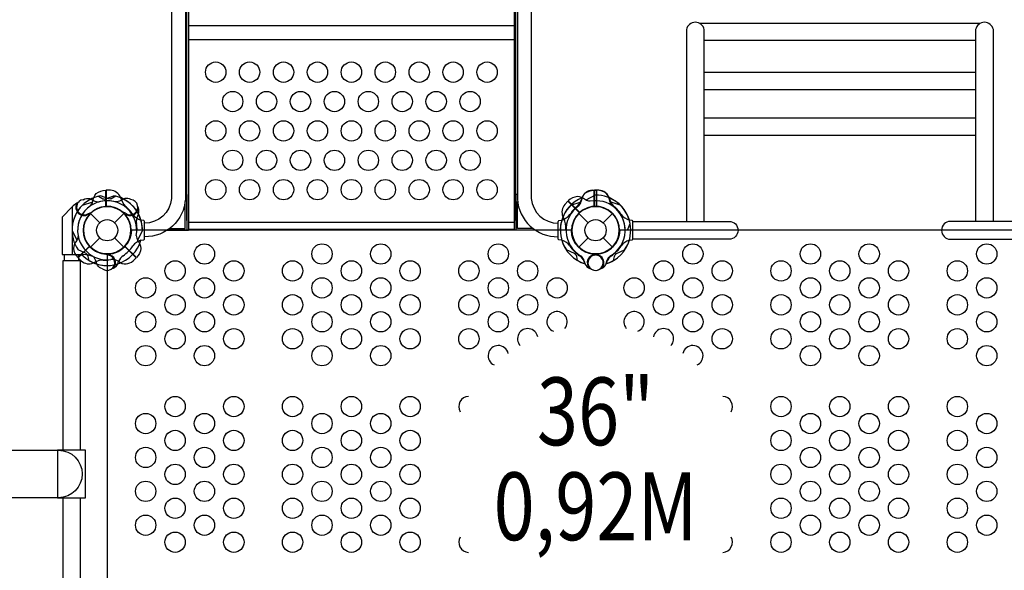
# Model space of a CAD drawing. Extents: x -5897 to 8225, y -7105 to 5326.
# Drawn here: x 2579 to 4423, y -3399 to -2368 of the extents above; entities that cross this region are included whole.
import ezdxf
from ezdxf.enums import TextEntityAlignment as Align

# ---------------------------------------------------------------- set-up
doc = ezdxf.new("R2010")
doc.units = 0
doc.header["$LTSCALE"] = 150
doc.header["$MEASUREMENT"] = 0
doc.layers.get('0').update_dxf_attribs({"linetype": 'CONTINUOUS'})
doc.layers.add('PW_STRUCTURE', color=121, linetype='CONTINUOUS')
doc.styles.add('PW-DIMS', font='arial.ttf', dxfattribs={"width": 0.8, "height": 8})

msp = doc.modelspace()

# ---------------------------------------------------------------- linework, layer by layer
at = {"layer": 'PW_STRUCTURE'}
for p, q in [((4377.622, -2374.937), (3852.362, -2374.937)), ((4368.981, -2407.235), (3861.003, -2407.235)), ((4368.981, -2467.216), (3861.003, -2467.216)), ((4368.981, -2499.514), (3861.003, -2499.514)), ((4368.981, -2552.574), (3861.003, -2552.574)), ((4368.981, -2584.872), (3861.003, -2584.872)), ((2741.168, -2687.191, 914.4), (2741.168, -2717.661, 914.4)), ((2749.55, -2687.493, 914.4), (2741.168, -2687.191, 914.4)), ((3651.25, -2687.493, 914.4), (3659.632, -2687.191, 914.4)), ((3663.95, -2687.493), (3655.568, -2687.191)), ((3655.568, -2687.191), (3655.568, -2717.661)), ((3659.632, -2687.191, 914.4), (3659.632, -2717.661, 914.4)), ((3600.2, -2713.899, 914.4), (3605.914, -2707.759, 914.4)), ((3605.914, -2707.759, 914.4), (3627.459, -2729.304, 914.4)), ((2679.589, -2716.395), (2677.795, -2718.252)), ((2677.795, -2718.252), (2677.795, -2808.012)), ((2686.537, -2711.521), (2679.589, -2716.395)), ((2711.769, -2730.888), (2729.168, -2748.287)), ((2757.232, -2748.287), (2774.631, -2730.888)), ((2777.129, -2733.211, 914.4), (2776.258, -2731.11, 914.4)), ((2801.786, -2731.839, 914.4), (2799.853, -2735.987, 914.4)), ((3626.169, -2730.888), (3643.568, -2748.287)), ((3671.632, -2748.287), (3689.031, -2730.888)), ((2711.769, -2793.749), (2729.168, -2776.35)), ((2757.232, -2776.35), (2774.631, -2793.749)), ((3626.169, -2793.749), (3643.568, -2776.35)), ((3671.632, -2776.35), (3689.031, -2793.749)), ((2688.64, -2814.005, 914.4), (2710.185, -2792.46, 914.4)), ((2797.766, -2814.011), (2776.215, -2792.46)), ((3686.708, -2796.248, 914.4), (3688.232, -2795.616, 914.4)), ((2677.795, -2808.012), (2697.484, -2807.984)), ((2694.78, -2819.719, 914.4), (2688.64, -2814.005, 914.4)), ((2746.609, -2806.892, 914.4), (2744.508, -2807.762, 914.4)), ((2791.62, -2819.719), (2797.766, -2814.011)), ((3654.191, -2806.892, 914.4), (3656.292, -2807.762, 914.4)), ((3661.009, -2806.892), (3658.908, -2807.762)), ((2763.074, -2825.297, 914.4), (2764.641, -2820.998, 914.4)), ((3637.726, -2825.297, 914.4), (3636.159, -2820.998, 914.4)), ((3677.474, -2825.297), (3679.041, -2820.998))]:
    msp.add_line(p, q, dxfattribs=at)
at = {"layer": 'PW_STRUCTURE', "linetype": 'Continuous'}
for p, q in [((2811.82, -2744.179, 914.4), (2806.52, -2743.417, 914.4)), ((2813.05, -2778.911, 914.4), (2813.05, -2745.726, 914.4)), ((3587.75, -2778.911, 914.4), (3587.75, -2745.726, 914.4)), ((3588.98, -2744.179, 914.4), (3594.28, -2743.417, 914.4)), ((3726.22, -2744.179), (3720.92, -2743.417)), ((3727.45, -2778.911), (3727.45, -2745.726)), ((2806.535, -2781.173, 914.4), (2811.82, -2780.458, 914.4)), ((3594.265, -2781.173, 914.4), (3588.98, -2780.458, 914.4)), ((3720.935, -2781.173), (3726.22, -2780.458))]:
    msp.add_line(p, q, dxfattribs=at)
at = {"layer": 'PW_STRUCTURE', "elevation": 914.4}
for points in [[(2813.071, -901.497, -0.40248349), (2889.654, -972.499), (2889.654, -2703.623, -0.4040972), (2813.071, -2774.409)], [(3587.729, -901.497, 0.40248349), (3511.146, -972.499), (3511.146, -2703.623, 0.4040972), (3587.729, -2774.409)], [(2813.071, -926.109, -0.39267248), (2863.518, -973.337), (2863.518, -2702.804, -0.38992172), (2813.071, -2749.198)], [(3587.729, -926.109, 0.39267248), (3537.282, -973.337), (3537.282, -2702.804, 0.38992172), (3587.729, -2749.198)], [(2711.792, -2716.76, 0.09715188), (2716.34, -2708.695, -0.13553864), (2722.741, -2693.616, -0.16689061), (2740.65, -2687.185)], [(3689.008, -2716.76, -0.09715188), (3684.46, -2708.695, 0.13553864), (3678.059, -2693.616, 0.16689061), (3660.15, -2687.185)], [(2759.436, -2698.514), (2753.019, -2702.558, -0.2104522), (2746.145, -2703.579), (2730.856, -2697.648)], [(2787.732, -2704.997), (2784.824, -2703.611, 0.19094325), (2773.708, -2704.038, -0.09097857), (2763.481, -2708.7, -0.0425784), (2758.386, -2709.108)], [(3647.595, -2707.895, -0.09715188), (3638.675, -2705.408, 0.13553864), (3623.487, -2699.272, 0.16689061), (3606.276, -2707.388)], [(2777.713, -2730.628, -0.01208541), (2771.579, -2728.107)], [(2801.811, -2720.649, 0.05292277), (2800.518, -2717.753, 0.05292277)], [(2688.776, -2772.324, -0.09715188), (2686.29, -2781.244, 0.13553864), (2680.153, -2796.432, 0.16689061), (2688.27, -2813.642)], [(2709.564, -2818.916), (2707.886, -2811.519, 0.2104522), (2703.747, -2805.936), (2688.742, -2799.32)], [(3690.802, -2793.053, -0.00466932), (3691.812, -2790.697)], [(3691.236, -2818.916), (3692.914, -2811.519, -0.2104522), (3697.053, -2805.936), (3712.058, -2799.32)], [(2734.156, -2834.34), (2731.12, -2833.264, -0.19094325), (2723.562, -2825.102, 0.09097857), (2719.627, -2814.574, 0.0425784), (2716.312, -2810.683)], [(2745.196, -2809.131, 0.01208541), (2739.075, -2806.577)], [(3655.604, -2809.131, -0.01208541), (3661.725, -2806.577)], [(3666.644, -2834.34), (3669.68, -2833.264, 0.19094325), (3677.238, -2825.102, -0.09097857), (3681.173, -2814.574, -0.0425784), (3684.488, -2810.683)], [(2755.179, -2833.227, -0.05292277), (2752.217, -2834.361, -0.05292277)], [(3645.621, -2833.227, 0.05292277), (3648.583, -2834.361, 0.05292277)]]:
    msp.add_lwpolyline(points, format="xyb", dxfattribs=at)
for points in [[(2892.425, -2743.835), (2892.425, -914.456)], [(3508.375, -2743.835), (3508.375, -914.456)], [(2895.6, -930.232), (2895.6, -2762.365)], [(3505.2, -930.232), (3505.2, -2762.365)], [(3505.2, -2379.505), (2895.6, -2379.505)], [(2895.6, -2404.9), (3505.2, -2404.9)], [(2740.65, -2717.942), (2740.65, -2687.185)], [(2741.177, -2687.185), (2741.177, -2717.915)], [(3659.623, -2687.185), (3659.623, -2717.915)], [(3660.15, -2717.942), (3660.15, -2687.185)], [(2696.972, -2715.44), (2716.127, -2709.312)], [(2889.25, -2759.172), (2889.25, -2708.233)], [(2889.654, -2695.644), (2892.425, -2695.644), (2892.425, -2762.365)], [(3511.146, -2695.644), (3508.375, -2695.644), (3508.375, -2762.365)], [(3511.55, -2759.172), (3511.55, -2708.233)], [(3605.903, -2707.761), (3627.632, -2729.49)], [(3628.024, -2729.136), (3606.276, -2707.388)], [(3657.14, -2696.482), (3639.263, -2705.694)], [(3703.828, -2715.44), (3684.673, -2709.312)], [(2776.258, -2731.11), (2775.735, -2729.853)], [(2677.363, -2762.779), (2686.575, -2780.656)], [(2855.526, -2762.365), (2895.6, -2762.365)], [(2860.077, -2759.172), (2889.25, -2759.172)], [(3505.2, -2747.739), (2895.6, -2747.739)], [(2895.6, -2760.467), (3505.2, -2760.467)], [(3545.274, -2762.365), (3505.2, -2762.365)], [(3540.723, -2759.172), (3511.55, -2759.172)], [(3717.482, -2762.319), (3722.271, -2749.975)], [(2710.018, -2791.894), (2688.27, -2813.642)], [(2688.642, -2814.016), (2710.371, -2792.287)], [(2744.508, -2807.762), (2743.25, -2808.281)], [(3656.292, -2807.762), (3657.55, -2808.281)]]:
    msp.add_lwpolyline(points, dxfattribs=at)
at = {"layer": 'PW_STRUCTURE'}
for points in [[(3861.003, -2745.65), (3861.003, -2386.434, 0.8099941), (3827.643, -2386.434), (3827.643, -2745.65)], [(4402.34, -2745.65), (4402.34, -2386.434, 0.8099941), (4368.981, -2386.434), (4368.981, -2745.65)], [(3626.192, -2716.76, 0.09715188), (3630.74, -2708.695, -0.13553864), (3637.141, -2693.616, -0.16689061), (3655.05, -2687.185)], [(2698.374, -2705.131), (2701.576, -2703.611, -0.19094325), (2712.692, -2704.038, 0.09097857), (2722.919, -2708.7, 0.0425784), (2728.014, -2709.108, 0.0425784)], [(2726.964, -2698.514), (2733.381, -2702.558, 0.2104522), (2740.255, -2703.579), (2755.544, -2697.648)], [(2708.409, -2730.709, 0.01502074), (2714.821, -2728.107)], [(2797.624, -2772.324, 0.09715188), (2800.11, -2781.244, -0.13553864), (2806.247, -2796.432, -0.16689061), (2798.13, -2813.642)], [(3623.964, -2818.916), (3622.286, -2811.519, 0.2104522), (3618.147, -2805.936), (3603.142, -2799.32)], [(3648.556, -2834.34), (3645.52, -2833.264, -0.19094325), (3637.962, -2825.102, 0.09097857), (3634.027, -2814.574, 0.0425784), (3630.712, -2810.683)], [(3659.596, -2809.131, 0.01208541), (3653.475, -2806.577)], [(3669.579, -2833.227, -0.05292277), (3666.617, -2834.361, -0.05292277)]]:
    msp.add_lwpolyline(points, format="xyb", dxfattribs=at)
for points in [[(3655.05, -2717.942), (3655.05, -2687.185)], [(3655.577, -2687.185), (3655.577, -2717.915)], [(2686.537, -2711.521), (2690.692, -2708.589)], [(3611.372, -2715.44), (3630.527, -2709.312)], [(2677.795, -2718.252), (2658.745, -2737.979), (2658.745, -2808.038), (2677.795, -2808.012)], [(2710.641, -2730.692), (2710.957, -2729.729)], [(2809.037, -2762.779), (2799.825, -2780.656)], [(2797.758, -2814.016), (2776.029, -2792.287)], [(2776.382, -2791.894), (2798.13, -2813.642)], [(2693.216, -3174.131), (2693.216, -2819.427), (2659.886, -2819.427), (2659.886, -3174.131)], [(2663.218, -2819.427), (2663.218, -2808.032)], [(2689.75, -2807.995), (2689.75, -2819.427)], [(3658.908, -2807.762), (3657.65, -2808.281)], [(2659.886, -3263.174), (2659.886, -3619.609), (2693.216, -3619.609), (2693.216, -3263.174)]]:
    msp.add_lwpolyline(points, dxfattribs=at)
for points in [[(3727.438, -2745.65), (3907.599, -2745.65, -0.41421356), (3924.299, -2762.351), (3924.299, -2762.494, -0.41421356), (3907.599, -2779.194), (3727.438, -2779.194)], [(4502.162, -2745.65), (4322.001, -2745.65, 0.41421356), (4305.301, -2762.351), (4305.301, -2762.494, 0.41421356), (4322.001, -2779.194), (4502.162, -2779.194)], [(1456.089, -4459.041, -1), (1367.189, -4459.041), (1367.189, -4124.915, -0.19875615), (1514.102, -3770.219), (1963.114, -3321.206, -0.19894358), (2317.852, -3174.274), (2651.979, -3174.274, -1), (2651.979, -3263.174), (2317.852, -3263.174, 0.19890611), (2025.975, -3384.069), (1576.963, -3833.081, 0.19878321), (1456.089, -4124.913)]]:
    msp.add_lwpolyline(points, format="xyb", close=True, dxfattribs=at)
at = {"layer": 'PW_STRUCTURE', "elevation": 914.4}
msp.add_lwpolyline([(2788.444, -3676.719), (3612.356, -3676.719, -0.41421356), (3657.6, -3631.475, -0.41421356), (3702.844, -3676.719), (4526.756, -3676.719, -0.41421356), (4572, -3631.475), (4572, -2807.562, -0.41421356), (4526.756, -2762.319), (3702.844, -2762.319, -0.41421356), (3657.6, -2807.562, -0.41421356), (3612.356, -2762.319), (2788.444, -2762.319, -0.41421356), (2743.2, -2807.562), (2743.2, -3631.475, -0.41421356)], format="xyb", close=True, dxfattribs=at)
at = {"layer": 'PW_STRUCTURE'}
msp.add_lwpolyline([(2650.096, -3174.131), (2650.096, -3263.174), (2702.341, -3263.174), (2702.341, -3174.131)], close=True, dxfattribs=at)
for centre, radius in [((2946.4, -2466.286, 914.4), 19.05), ((3009.9, -2466.286, 914.4), 19.05), ((3073.4, -2466.286, 914.4), 19.05), ((3136.9, -2466.286, 914.4), 19.05), ((3200.4, -2466.286, 914.4), 19.05), ((3263.9, -2466.286, 914.4), 19.05), ((3327.4, -2466.286, 914.4), 19.05), ((3390.9, -2466.286, 914.4), 19.05), ((3454.4, -2466.286, 914.4), 19.05), ((2978.15, -2521.303, 914.4), 19.05), ((3041.65, -2521.303, 914.4), 19.05), ((3105.15, -2521.303, 914.4), 19.05), ((3168.65, -2521.303, 914.4), 19.05), ((3232.15, -2521.303, 914.4), 19.05), ((3295.65, -2521.303, 914.4), 19.05), ((3359.15, -2521.303, 914.4), 19.05), ((3422.65, -2521.303, 914.4), 19.05), ((2946.4, -2576.319, 914.4), 19.05), ((3009.9, -2576.319, 914.4), 19.05), ((3073.4, -2576.319, 914.4), 19.05), ((3136.9, -2576.319, 914.4), 19.05), ((3200.4, -2576.319, 914.4), 19.05), ((3263.9, -2576.319, 914.4), 19.05), ((3327.4, -2576.319, 914.4), 19.05), ((3390.9, -2576.319, 914.4), 19.05), ((3454.4, -2576.319, 914.4), 19.05), ((2978.15, -2631.336, 914.4), 19.05), ((3041.65, -2631.336, 914.4), 19.05), ((3105.15, -2631.336, 914.4), 19.05), ((3168.65, -2631.336, 914.4), 19.05), ((3232.15, -2631.336, 914.4), 19.05), ((3295.65, -2631.336, 914.4), 19.05), ((3359.15, -2631.336, 914.4), 19.05), ((3422.65, -2631.336, 914.4), 19.05), ((2946.4, -2686.352, 914.4), 19.05), ((3009.9, -2686.352, 914.4), 19.05), ((3073.4, -2686.352, 914.4), 19.05), ((3136.9, -2686.352, 914.4), 19.05), ((3200.4, -2686.352, 914.4), 19.05), ((3263.9, -2686.352, 914.4), 19.05), ((3327.4, -2686.352, 914.4), 19.05), ((3390.9, -2686.352, 914.4), 19.05), ((3454.4, -2686.352, 914.4), 19.05), ((2743.2, -2762.319), 44.45), ((3657.6, -2762.319), 44.45), ((2743.2, -2762.319), 19.844), ((3657.6, -2762.319), 19.844), ((2925.318, -2806.769, 914.4), 19.05), ((3145.384, -2806.769, 914.4), 19.05), ((3255.416, -2806.769, 914.4), 19.05), ((3475.482, -2806.769, 914.4), 19.05), ((3839.718, -2806.769, 914.4), 19.05), ((4059.784, -2806.769, 914.4), 19.05), ((4169.816, -2806.769, 914.4), 19.05), ((4389.882, -2806.769, 914.4), 19.05), ((2870.302, -2838.519, 914.4), 19.05), ((2980.334, -2838.519, 914.4), 19.05), ((3090.367, -2838.519, 914.4), 19.05), ((3200.4, -2838.519, 914.4), 19.05), ((3310.433, -2838.519, 914.4), 19.05), ((3420.466, -2838.519, 914.4), 19.05), ((3530.498, -2838.519, 914.4), 19.05), ((3784.702, -2838.519, 914.4), 19.05), ((3894.734, -2838.519, 914.4), 19.05), ((4004.767, -2838.519, 914.4), 19.05), ((4114.8, -2838.519, 914.4), 19.05), ((4224.833, -2838.519, 914.4), 19.05), ((4334.866, -2838.519, 914.4), 19.05), ((2815.285, -2870.269, 914.4), 19.05), ((2925.318, -2870.269, 914.4), 19.05), ((3145.384, -2870.269, 914.4), 19.05), ((3255.416, -2870.269, 914.4), 19.05), ((3475.482, -2870.269, 914.4), 19.05), ((3585.515, -2870.269, 914.4), 19.05), ((3729.685, -2870.269, 914.4), 19.05), ((3839.718, -2870.269, 914.4), 19.05), ((4059.784, -2870.269, 914.4), 19.05), ((4169.816, -2870.269, 914.4), 19.05), ((4389.882, -2870.269, 914.4), 19.05), ((2870.302, -2902.019, 914.4), 19.05), ((2980.334, -2902.019, 914.4), 19.05), ((3090.367, -2902.019, 914.4), 19.05), ((3200.4, -2902.019, 914.4), 19.05), ((3310.433, -2902.019, 914.4), 19.05), ((3420.466, -2902.019, 914.4), 19.05), ((3530.498, -2902.019, 914.4), 19.05), ((3784.702, -2902.019, 914.4), 19.05), ((3894.734, -2902.019, 914.4), 19.05), ((4004.767, -2902.019, 914.4), 19.05), ((4114.8, -2902.019, 914.4), 19.05), ((4224.833, -2902.019, 914.4), 19.05), ((4334.866, -2902.019, 914.4), 19.05), ((2815.285, -2933.769, 914.4), 19.05), ((2925.318, -2933.769, 914.4), 19.05), ((3145.384, -2933.769, 914.4), 19.05), ((3255.416, -2933.769, 914.4), 19.05), ((3475.482, -2933.769, 914.4), 19.05), ((3839.718, -2933.769, 914.4), 19.05), ((4059.784, -2933.769, 914.4), 19.05), ((4169.816, -2933.769, 914.4), 19.05), ((4389.882, -2933.769, 914.4), 19.05), ((2870.302, -2965.519, 914.4), 19.05), ((2980.334, -2965.519, 914.4), 19.05), ((3090.367, -2965.519, 914.4), 19.05), ((3200.4, -2965.519, 914.4), 19.05), ((3310.433, -2965.519, 914.4), 19.05), ((3420.466, -2965.519, 914.4), 19.05), ((3894.734, -2965.519, 914.4), 19.05), ((4004.767, -2965.519, 914.4), 19.05), ((4114.8, -2965.519, 914.4), 19.05), ((4224.833, -2965.519, 914.4), 19.05), ((4334.866, -2965.519, 914.4), 19.05), ((2815.285, -2997.269, 914.4), 19.05), ((2925.318, -2997.269, 914.4), 19.05), ((3145.384, -2997.269, 914.4), 19.05), ((3255.416, -2997.269, 914.4), 19.05), ((4059.784, -2997.269, 914.4), 19.05), ((4169.816, -2997.269, 914.4), 19.05), ((4389.882, -2997.269, 914.4), 19.05), ((2870.302, -3092.519, 914.4), 19.05), ((2980.334, -3092.519, 914.4), 19.05), ((3090.367, -3092.519, 914.4), 19.05), ((3200.4, -3092.519, 914.4), 19.05), ((3310.433, -3092.519, 914.4), 19.05), ((4004.767, -3092.519, 914.4), 19.05), ((4114.8, -3092.519, 914.4), 19.05), ((4224.833, -3092.519, 914.4), 19.05), ((4334.866, -3092.519, 914.4), 19.05), ((2815.285, -3124.269, 914.4), 19.05), ((2925.318, -3124.269, 914.4), 19.05), ((3145.384, -3124.269, 914.4), 19.05), ((3255.416, -3124.269, 914.4), 19.05), ((4059.784, -3124.269, 914.4), 19.05), ((4169.816, -3124.269, 914.4), 19.05), ((4389.882, -3124.269, 914.4), 19.05), ((2870.302, -3156.019, 914.4), 19.05), ((2980.334, -3156.019, 914.4), 19.05), ((3090.367, -3156.019, 914.4), 19.05), ((3200.4, -3156.019, 914.4), 19.05), ((3310.433, -3156.019, 914.4), 19.05), ((4004.767, -3156.019, 914.4), 19.05), ((4114.8, -3156.019, 914.4), 19.05), ((4224.833, -3156.019, 914.4), 19.05), ((4334.866, -3156.019, 914.4), 19.05), ((2815.285, -3187.769, 914.4), 19.05), ((2925.318, -3187.769, 914.4), 19.05), ((3145.384, -3187.769, 914.4), 19.05), ((3255.416, -3187.769, 914.4), 19.05), ((4059.784, -3187.769, 914.4), 19.05), ((4169.816, -3187.769, 914.4), 19.05), ((4389.882, -3187.769, 914.4), 19.05), ((2870.302, -3219.519, 914.4), 19.05), ((2980.334, -3219.519, 914.4), 19.05), ((3090.367, -3219.519, 914.4), 19.05), ((3200.4, -3219.519, 914.4), 19.05), ((3310.433, -3219.519, 914.4), 19.05), ((4004.767, -3219.519, 914.4), 19.05), ((4114.8, -3219.519, 914.4), 19.05), ((4224.833, -3219.519, 914.4), 19.05), ((4334.866, -3219.519, 914.4), 19.05), ((2815.285, -3251.269, 914.4), 19.05), ((2925.318, -3251.269, 914.4), 19.05), ((3145.384, -3251.269, 914.4), 19.05), ((3255.416, -3251.269, 914.4), 19.05), ((4059.784, -3251.269, 914.4), 19.05), ((4169.816, -3251.269, 914.4), 19.05), ((4389.882, -3251.269, 914.4), 19.05), ((2870.302, -3283.019, 914.4), 19.05), ((2980.334, -3283.019, 914.4), 19.05), ((3090.367, -3283.019, 914.4), 19.05), ((3200.4, -3283.019, 914.4), 19.05), ((3310.433, -3283.019, 914.4), 19.05), ((4004.767, -3283.019, 914.4), 19.05), ((4114.8, -3283.019, 914.4), 19.05), ((4224.833, -3283.019, 914.4), 19.05), ((4334.866, -3283.019, 914.4), 19.05), ((2815.285, -3314.769, 914.4), 19.05), ((2925.318, -3314.769, 914.4), 19.05), ((3145.384, -3314.769, 914.4), 19.05), ((3255.416, -3314.769, 914.4), 19.05), ((4059.784, -3314.769, 914.4), 19.05), ((4169.816, -3314.769, 914.4), 19.05), ((4389.882, -3314.769, 914.4), 19.05), ((2870.302, -3346.519, 914.4), 19.05), ((2980.334, -3346.519, 914.4), 19.05), ((3090.367, -3346.519, 914.4), 19.05), ((3200.4, -3346.519, 914.4), 19.05), ((3310.433, -3346.519, 914.4), 19.05), ((4004.767, -3346.519, 914.4), 19.05), ((4114.8, -3346.519, 914.4), 19.05), ((4224.833, -3346.519, 914.4), 19.05), ((4334.866, -3346.519, 914.4), 19.05)]:
    msp.add_circle(centre, radius, dxfattribs=at)
for centre, radius, start, end in [((2748.42, -2709.053, 914.4), 21.59, 22.265708, 87), ((3652.38, -2709.053, 914.4), 21.59, 93, 157.734292), ((3662.82, -2709.053), 21.59, 22.265708, 87), ((2743.2, -2762.319, 914.4), 65.838, 100.806001, 180.400366), ((2700.095, -2719.213), 14.187, 96.966289, 305.875167), ((2743.2, -2762.319, 914.4), 55.336, 74.071536, 190.417176), ((2743.2, -2762.319), 65.838, 104.276929, 117.669152), ((2743.2, -2762.319), 55.336, 349.582824, 105.928464), ((2743.2, -2762.319), 65.838, 359.599634, 79.193999), ((2743.2, -2762.319, 914.4), 65.838, 62.330848, 75.723071), ((2802.463, -2693.174, 914.4), 34.922, 192.735396, 224.610792), ((2743.2, -2762.319, 914.4), 66.081, 16.62089, 67.496201), ((2786.305, -2719.213, 914.4), 14.287, 233.030965, 84.269797), ((3657.6, -2762.319, 914.4), 66.081, 112.503799, 163.37911), ((3598.337, -2693.174, 914.4), 34.922, 315.389208, 347.264604), ((3657.6, -2762.319, 914.4), 55.336, 0, 100.417176), ((3657.6, -2762.319, 914.4), 65.838, 10.806001, 90.400366), ((3716.863, -2693.174), 34.922, 192.735396, 224.610792), ((3657.6, -2762.319), 66.081, 16.62089, 67.496201), ((2743.2, -2762.319, 914.4), 65.838, 134.599634, 214.193999), ((2700.095, -2719.213), 15.588, 150.431695, 312.57573), ((2743.2, -2762.319, 914.4), 55.336, 124.582824, 240.928464), ((2743.2, -2762.319, 914.4), 44.45, 50.324572, 221.710947), ((2743.2, -2762.319, 914.4), 44.45, 93.289053, 264.675428), ((2743.2, -2762.319), 44.45, 318.289053, 129.675428), ((2743.2, -2762.319, 914.4), 44.704, 274.373576, 92.605251), ((2786.305, -2719.213, 914.4), 15.572, 229.817858, 354.709023), ((2743.2, -2762.318, 914.4), 56.342, 31.534043, 52.367215), ((2785.446, -2726.207, 914.4), 17.283, 340.982365, 18.759502), ((3657.6, -2762.319), 65.838, 134.599634, 214.193999), ((3616.245, -2728.345, 914.4), 21.59, 138, 202.734292), ((3657.6, -2762.319), 55.336, 124.582824, 240.928464), ((3657.6, -2762.318, 914.4), 56.342, 127.632785, 148.465957), ((3657.6, -2762.319, 914.4), 44.704, 87.394749, 265.626424), ((3657.6, -2762.319), 44.45, 93.289053, 264.675428), ((3657.6, -2762.319, 914.4), 44.45, 320.324572, 131.710947), ((3657.6, -2762.319), 44.704, 274.373576, 92.605251), ((3657.6, -2762.319, 914.4), 44.45, 275.324572, 86.710947), ((3657.6, -2762.319, 914.4), 55.336, 299.071536, 55.417176), ((3657.6, -2762.318), 56.342, 31.534043, 52.367215), ((3657.6, -2762.319, 914.4), 65.838, 325.806001, 45.400366), ((2743.2, -2762.319), 44.704, 140.456793, 317.605251), ((2698.933, -2725.772), 12.7, 320.456793, 337.204355), ((2743.2, -2762.319, 914.4), 44.704, 222.394749, 40.626424), ((2816.121, -2713.157, 914.4), 31.747, 218.343698, 252.397545), ((2820.423, -2745.568, 914.4), 22.692, 155.023249, 190.488481), ((2743.2, -2762.319, 914.4), 66.081, 0, 27.520244), ((3657.6, -2762.319, 914.4), 66.081, 157.503799, 180), ((3584.679, -2713.157, 914.4), 31.747, 287.602455, 321.656302), ((3566.803, -2755.331, 914.4), 34.922, 0.389208, 32.264604), ((3657.6, -2762.319, 914.4), 44.704, 132.394749, 310.626424), ((3730.521, -2713.157), 31.747, 218.343698, 252.397545), ((2730.264, -2762.26, 914.4), 68.999, 359.950975, 10.488481), ((3657.6, -2762.319, 914.4), 56.342, 172.632785, 179.999989), ((2743.2, -2762.319, 914.4), 66.081, 287.479756, 343.422233), ((2812.498, -2806.131, 914.4), 25.661, 103.438835, 146.01148), ((3657.6, -2762.319, 914.4), 66.081, 196.577767, 252.520244), ((3588.302, -2806.131, 914.4), 25.661, 33.98852, 76.561165), ((3657.6, -2762.319), 66.081, 287.479756, 343.422233), ((3726.898, -2806.131), 25.661, 103.438835, 146.01148), ((2734.011, -2753.213, 914.4), 68.999, 304.511519, 326.01148), ((3666.789, -2753.213, 914.4), 68.999, 213.98852, 235.488481), ((3648.411, -2753.213), 68.999, 304.511519, 326.01148), ((2709.227, -2803.674, 914.4), 21.59, 228, 292.734292), ((2743.2, -2762.319), 66.099, 223.702198, 292.676297), ((2697.558, -2862.13), 54.145, 65.933723, 90.078755), ((2743.2, -2762.319, 914.4), 65.838, 239.276929, 252.669152), ((2736.213, -2853.116, 914.4), 34.922, 90.389208, 122.264604), ((2743.436, -2759.407), 58.357, 245.933723, 276.770819), ((2743.2, -2823.279, 914.4), 14.287, 230.730203, 81.969035), ((2743.2, -2762.319, 914.4), 56.342, 262.632785, 269.999989), ((2743.2, -2823.279, 914.4), 15.572, 320.290977, 85.182142), ((2752.756, -2837.908), 20.696, 54.26937, 96.770819), ((2785.961, -2828.768, 914.4), 22.692, 124.511519, 159.976751), ((2777.364, -2803.701), 21.443, 234.26937, 311.670922), ((3657.6, -2762.319), 65.838, 239.276929, 252.669152), ((3614.839, -2828.768, 914.4), 22.692, 20.023249, 55.488481), ((3657.6, -2823.279, 914.4), 15.572, 94.817858, 219.709023), ((3657.6, -2823.279, 914.4), 14.287, 98.030965, 309.269797), ((3657.6, -2823.279), 14.287, 230.730203, 81.969035), ((3657.6, -2823.279), 15.572, 320.290977, 85.182142), ((3657.6, -2762.319, 914.4), 65.838, 287.330848, 300.723071), ((3700.361, -2828.768), 22.692, 124.511519, 159.976751), ((2743.2, -2762.319, 914.4), 66.081, 247.503799, 270), ((2747.538, -2817.726, 914.4), 17.283, 296.240498, 334.017635), ((3653.262, -2817.726, 914.4), 17.283, 205.982365, 243.759502), ((3661.938, -2817.726), 17.283, 296.240498, 334.017635), ((3585.515, -2933.769, 914.4), 19.05, 319.600384, 248.716481), ((3729.685, -2933.769, 914.4), 19.05, 291.283519, 220.399616), ((3530.498, -2965.519, 914.4), 19.05, 10.658698, 222.508157), ((3784.702, -2965.519, 914.4), 19.05, 317.491843, 169.341302), ((3475.482, -2997.269, 914.4), 19.05, 12.974812, 245.689653), ((3839.718, -2997.269, 914.4), 19.05, 294.310347, 167.025188), ((3420.466, -3092.519, 914.4), 19.05, 93.227774, 210.428671), ((3894.734, -3092.519, 914.4), 19.05, 329.571329, 86.772226), ((3420.466, -3346.519, 914.4), 19.05, 149.571329, 266.772226), ((3894.734, -3346.519, 914.4), 19.05, 273.227774, 30.428671)]:
    msp.add_arc(centre, radius, start, end, dxfattribs=at)
at = {"layer": 'PW_STRUCTURE', "linetype": 'Continuous'}
for centre, start, end in [((2811.463, -2745.726, 914.4), 360, 77), ((3589.337, -2745.726, 914.4), 103, 180), ((3725.863, -2745.726), 360, 77), ((2811.463, -2778.911, 914.4), 283, 0), ((3589.337, -2778.911, 914.4), 180, 257), ((3725.863, -2778.911), 283, 0)]:
    msp.add_arc(centre, 1.587, start, end, dxfattribs=at)

# ---------------------------------------------------------------- texts
at = {"style": 'PW-DIMS', "width": 0.8}
for s, p in [('36"', (3657.6, -3117.919)), ('0,92M', (3657.6, -3295.719))]:
    msp.add_text(s, height=127, dxfattribs=at).set_placement(p, align=Align.MIDDLE)

doc.saveas('drawing.dxf')
